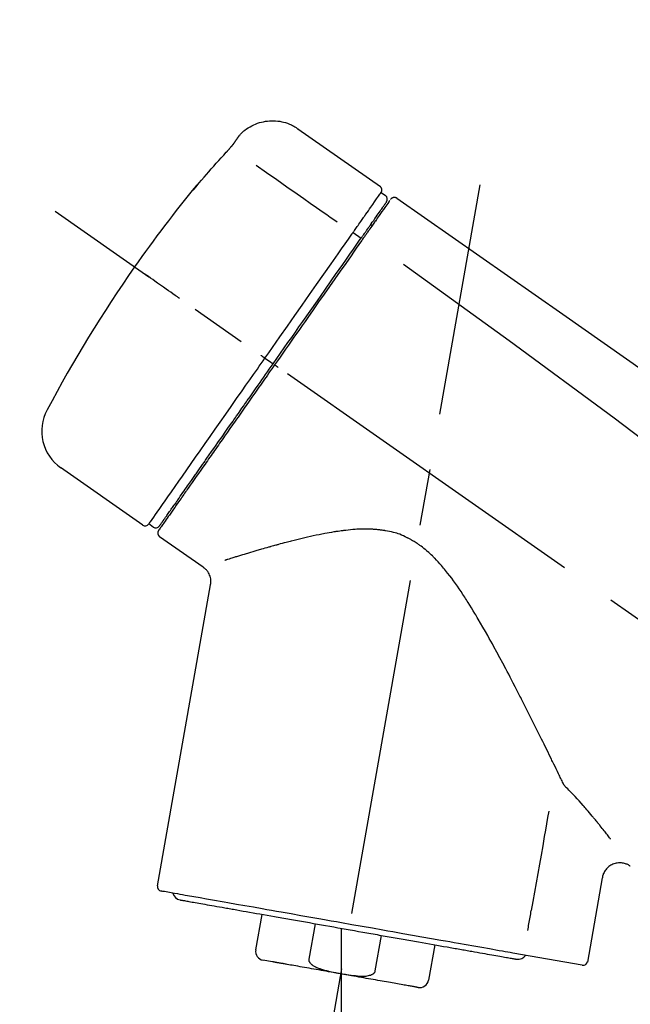
# Model space of a CAD drawing. Extents: x 28111 to 54233, y 210 to 8610.
# Drawn here: x 52408 to 52475, y 3106 to 3216 of the extents above; entities that cross this region are included whole.
import ezdxf

# ---------------------------------------------------------------- set-up
doc = ezdxf.new("R2010")
doc.units = 0
doc.header["$LTSCALE"] = 50
doc.header["$MEASUREMENT"] = 0
doc.linetypes.add('CENTER2', pattern=[1.125, 0.75, -0.125, 0.125, -0.125])
doc.layers.get('0').update_dxf_attribs({"linetype": 'CONTINUOUS'})
doc.layers.add('150-機器', color=8, linetype='CONTINUOUS')
doc.layers.add('166-寸法B', color=11, linetype='CONTINUOUS')
doc.styles.add('KH001', font='txt')
doc.dimstyles.new('KH1xx030', dxfattribs={"dimscale": 30, "dimtxt": 2, "dimasz": 0.6, "dimexe": 0.3, "dimexo": 1.2, "dimgap": 0.5, "dimtad": 3, "dimdec": 1, "dimdsep": 46, "dimlunit": 6, "dimtxsty": 'KH001', "dimblk": 'DOT', "dimcen": 1, "dimdle": 1, "dimclrd": 256, "dimclre": 256, "dimclrt": 256, "dimadec": 0, "dimazin": 0, "dimtfac": 1, "dimtdec": 1, "dimtix": 1, "dimtmove": 2, "dimatfit": 3, "dimldrblk": 'CLOSEDBLANK', "dimfxl": 1, "dimtolj": 1, "dimtzin": 0, "dimlwd": -1, "dimlwe": -1, "dimarcsym": 0})

# ---------------------------------------------------------------- blocks, each defined once
blk = doc.blocks.new('_Dot')
at = {"color": 0, "linetype": 'ByBlock', "lineweight": -2}
blk.add_line((-0.5, 0), (-1, 0), dxfattribs=at)
at = {"color": 0, "linetype": 'ByBlock', "const_width": 0.5}
blk.add_lwpolyline([(-0.25, 0, 1), (0.25, 0, 1)], format="xyb", close=True, dxfattribs=at)
blk = doc.blocks.new('*D144')
at = {"layer": '166-寸法B', "transparency": 16777216}
for p, q in [((52117.97, 2990.66), (52117.97, 3372.85)), ((52767.97, 2990.66), (52767.97, 3372.85)), ((52135.97, 3363.85), (52749.97, 3363.85))]:
    blk.add_line(p, q, dxfattribs=at)
at = {"layer": '166-寸法B', "transparency": 16777216, "xscale": 18, "yscale": 18, "zscale": 18, "rotation": 180}
blk.add_blockref('_Dot', (52117.97, 3363.85), dxfattribs=at)
at = {"layer": '166-寸法B', "transparency": 16777216, "xscale": 18, "yscale": 18, "zscale": 18}
blk.add_blockref('_Dot', (52767.97, 3363.85), dxfattribs=at)
at = {"layer": '166-寸法B', "transparency": 16777216, "insert": (52442.97, 3408.85), "char_height": 60, "attachment_point": 5, "style": 'KH001'}
blk.add_mtext('\\A1;650', dxfattribs=at)
blk = doc.blocks.new('_ClosedBlank')
at = {"color": 0, "linetype": 'ByBlock', "lineweight": -2}
for p, q in [((-1, 0.1667), (0, 0)), ((-1, 0.1667), (-1, -0.1667)), ((0, 0), (-1, -0.1667))]:
    blk.add_line(p, q, dxfattribs=at)
blk = doc.blocks.new('*D146')
at = {"layer": '166-寸法B', "transparency": 16777216}
for p, q in [((52117.97, 2990.66), (52117.97, 3237.85)), ((52764.97, 2990.66), (52764.97, 3237.85)), ((52746.97, 3228.85), (52135.97, 3228.85))]:
    blk.add_line(p, q, dxfattribs=at)
at = {"layer": '166-寸法B', "transparency": 16777216, "xscale": 18, "yscale": 18, "zscale": 18, "rotation": 180}
blk.add_blockref('_Dot', (52117.97, 3228.85), dxfattribs=at)
at = {"layer": '166-寸法B', "transparency": 16777216, "xscale": 18, "yscale": 18, "zscale": 18}
blk.add_blockref('_Dot', (52764.97, 3228.85), dxfattribs=at)
at = {"layer": '166-寸法B', "transparency": 16777216, "insert": (52441.47, 3273.85), "char_height": 60, "attachment_point": 5, "style": 'KH001'}
blk.add_mtext('\\A1;647', dxfattribs=at)

msp = doc.modelspace()

# ---------------------------------------------------------------- linework, layer by layer
at = {"layer": '150-機器', "color": 13, "linetype": 'Continuous'}
for p, q in [((52438.37, 3203.53), (52447.5, 3197.14)), ((52447.58, 3196.47), (52448.07, 3196.13)), ((52446.45, 3192.94), (52446.61, 3192.83)), ((52444.48, 3192.05), (52445.37, 3191.4)), ((52434.71, 3178.09), (52435.2, 3177.75)), ((52435.2, 3177.75), (52435.61, 3177.46)), ((52421.18, 3159.56), (52412.05, 3165.95)), ((52424.93, 3161.87), (52424.77, 3161.98)), ((52422.33, 3159.36), (52421.84, 3159.71)), ((52427.84, 3154.89), (52423.02, 3158.27)), ((52422.78, 3119.55), (52428.67, 3152.93)), ((52472.11, 3120.46), (52470.46, 3111.09)), ((52433.69, 3112.46), (52434.38, 3116.39)), ((52440.27, 3115.35), (52439.58, 3111.42)), ((52443.14, 3114.85), (52443.14, 3109.82)), ((52446.94, 3110.13), (52447.64, 3114.06)), ((52453.53, 3113.02), (52452.84, 3109.09)), ((52469.89, 3110.74), (52462.18, 3112.1)), ((52435.55, 3111.12), (52434.49, 3111.31))]:
    msp.add_line(p, q, dxfattribs=at)
at = {"layer": '150-機器', "color": 13, "linetype": 'CENTER2'}
for p, q in [((52434.55, 3061.1), (52458.58, 3197.33)), ((52698.31, 2993.51), (52411.44, 3194.38)), ((52443.14, 3109.82), (52443.14, 3049.61))]:
    msp.add_line(p, q, dxfattribs=at)
at = {"layer": '150-機器', "color": 13, "linetype": 'Continuous'}
for points in [[(52431.85, 3202.77), (52431.9, 3202.82), (52431.95, 3202.88), (52432, 3202.93), (52432.05, 3202.99), (52432.16, 3203.1), (52432.27, 3203.2), (52432.38, 3203.3), (52432.49, 3203.4), (52432.67, 3203.53), (52432.86, 3203.66), (52433.06, 3203.77), (52433.26, 3203.88), (52433.46, 3203.98), (52433.67, 3204.07), (52433.88, 3204.15), (52434.1, 3204.22), (52434.32, 3204.28), (52434.54, 3204.33), (52434.76, 3204.37), (52434.98, 3204.4), (52435.21, 3204.42), (52435.44, 3204.43), (52435.66, 3204.43), (52435.89, 3204.42), (52436.12, 3204.4), (52436.34, 3204.37), (52436.56, 3204.33), (52436.78, 3204.28), (52437, 3204.22), (52437.22, 3204.15), (52437.43, 3204.07), (52437.64, 3203.98), (52437.77, 3203.91), (52437.9, 3203.84), (52438.03, 3203.76), (52438.16, 3203.68), (52438.22, 3203.64), (52438.28, 3203.59), (52438.35, 3203.55), (52438.41, 3203.5)], [(52431.28, 3201.94), (52431.28, 3201.95), (52431.29, 3201.95), (52431.29, 3201.96), (52431.29, 3201.96), (52431.3, 3201.97), (52431.31, 3201.98), (52431.31, 3201.99), (52431.32, 3202), (52431.33, 3202.02), (52431.34, 3202.03), (52431.35, 3202.05), (52431.36, 3202.06), (52431.38, 3202.08), (52431.39, 3202.1), (52431.41, 3202.12), (52431.42, 3202.14), (52431.44, 3202.17), (52431.46, 3202.2), (52431.47, 3202.22), (52431.49, 3202.25), (52431.51, 3202.27), (52431.53, 3202.3), (52431.55, 3202.33), (52431.57, 3202.36), (52431.59, 3202.38), (52431.6, 3202.4), (52431.62, 3202.43), (52431.63, 3202.45), (52431.65, 3202.47), (52431.66, 3202.49), (52431.67, 3202.5), (52431.68, 3202.52), (52431.69, 3202.54), (52431.7, 3202.55), (52431.71, 3202.56), (52431.72, 3202.58), (52431.73, 3202.59), (52431.74, 3202.6), (52431.75, 3202.62), (52431.76, 3202.63), (52431.77, 3202.64), (52431.77, 3202.65), (52431.78, 3202.66), (52431.79, 3202.67), (52431.8, 3202.68), (52431.8, 3202.69), (52431.81, 3202.7), (52431.82, 3202.71), (52431.82, 3202.72), (52431.82, 3202.72), (52431.83, 3202.72), (52431.83, 3202.73), (52431.83, 3202.73), (52431.83, 3202.73), (52431.84, 3202.74), (52431.84, 3202.74)], [(52431.84, 3202.74), (52431.84, 3202.74), (52431.84, 3202.74), (52431.84, 3202.74), (52431.84, 3202.74), (52431.84, 3202.75), (52431.84, 3202.75), (52431.85, 3202.75), (52431.85, 3202.75), (52431.85, 3202.76), (52431.85, 3202.76), (52431.85, 3202.76), (52431.86, 3202.77), (52431.86, 3202.77), (52431.86, 3202.77), (52431.86, 3202.77), (52431.86, 3202.78), (52431.86, 3202.78), (52431.87, 3202.78), (52431.87, 3202.78), (52431.87, 3202.78), (52431.87, 3202.79), (52431.87, 3202.79), (52431.87, 3202.79), (52431.87, 3202.79), (52431.87, 3202.79), (52431.88, 3202.79), (52431.88, 3202.79), (52431.88, 3202.8), (52431.88, 3202.8), (52431.88, 3202.8), (52431.88, 3202.8), (52431.88, 3202.8)], [(52430.42, 3200.93), (52430.42, 3200.93), (52430.43, 3200.94), (52430.43, 3200.95), (52430.44, 3200.95), (52430.45, 3200.96), (52430.46, 3200.97), (52430.47, 3200.99), (52430.48, 3201), (52430.5, 3201.02), (52430.51, 3201.03), (52430.53, 3201.05), (52430.54, 3201.07), (52430.56, 3201.09), (52430.58, 3201.11), (52430.6, 3201.13), (52430.61, 3201.15), (52430.63, 3201.17), (52430.66, 3201.2), (52430.68, 3201.22), (52430.7, 3201.25), (52430.73, 3201.28), (52430.76, 3201.31), (52430.79, 3201.35), (52430.82, 3201.38), (52430.85, 3201.42), (52430.88, 3201.45), (52430.91, 3201.49), (52430.94, 3201.53), (52430.97, 3201.56), (52431, 3201.6), (52431.03, 3201.63), (52431.06, 3201.66), (52431.08, 3201.69), (52431.1, 3201.71), (52431.12, 3201.74), (52431.14, 3201.76), (52431.15, 3201.78), (52431.17, 3201.8), (52431.18, 3201.81), (52431.19, 3201.83), (52431.2, 3201.84), (52431.21, 3201.85), (52431.22, 3201.87), (52431.23, 3201.88), (52431.24, 3201.89), (52431.24, 3201.9), (52431.25, 3201.91), (52431.26, 3201.91), (52431.26, 3201.92), (52431.27, 3201.92), (52431.27, 3201.93), (52431.27, 3201.93), (52431.28, 3201.94), (52431.28, 3201.94), (52431.28, 3201.94), (52431.28, 3201.94)], [(52427.16, 3197.21), (52427.43, 3197.53), (52427.69, 3197.84), (52427.96, 3198.16), (52428.22, 3198.47), (52428.49, 3198.78), (52428.76, 3199.09), (52429.03, 3199.4), (52429.31, 3199.71), (52429.58, 3200.02), (52429.86, 3200.32), (52430.14, 3200.62), (52430.42, 3200.93)], [(52433.74, 3199.49), (52434.87, 3198.69), (52436.01, 3197.9), (52437.14, 3197.1), (52438.28, 3196.31), (52439, 3195.81), (52439.72, 3195.3), (52440.44, 3194.8), (52441.16, 3194.29), (52441.55, 3194.02), (52441.94, 3193.75), (52442.33, 3193.47), (52442.72, 3193.2)], [(52426.77, 3196.79), (52426.77, 3196.79), (52426.77, 3196.78), (52426.77, 3196.78), (52426.77, 3196.78), (52426.77, 3196.78), (52426.76, 3196.77), (52426.76, 3196.77), (52426.76, 3196.77), (52426.76, 3196.76), (52426.75, 3196.76), (52426.75, 3196.75), (52426.75, 3196.75), (52426.75, 3196.75), (52426.75, 3196.75), (52426.75, 3196.74), (52426.75, 3196.74), (52426.75, 3196.74), (52426.76, 3196.75), (52426.76, 3196.75), (52426.77, 3196.76), (52426.78, 3196.78), (52426.79, 3196.79), (52426.8, 3196.8), (52426.81, 3196.81), (52426.83, 3196.83), (52426.85, 3196.84), (52426.86, 3196.86), (52426.88, 3196.88), (52426.9, 3196.9), (52426.92, 3196.93), (52426.94, 3196.95), (52426.96, 3196.97), (52426.98, 3197), (52427, 3197.02), (52427.02, 3197.04), (52427.04, 3197.07), (52427.06, 3197.09), (52427.07, 3197.11), (52427.09, 3197.13), (52427.11, 3197.15), (52427.12, 3197.16), (52427.13, 3197.17), (52427.14, 3197.18), (52427.14, 3197.19), (52427.15, 3197.2), (52427.15, 3197.2), (52427.16, 3197.21), (52427.16, 3197.21)], [(52427.09, 3197.24), (52427.09, 3197.23), (52427.09, 3197.23), (52427.08, 3197.23), (52427.08, 3197.23), (52427.08, 3197.23), (52427.08, 3197.22), (52427.08, 3197.22), (52427.07, 3197.21), (52427.06, 3197.2), (52427.05, 3197.18), (52427.04, 3197.17), (52427.03, 3197.15), (52427.01, 3197.13), (52427, 3197.11), (52426.98, 3197.09), (52426.97, 3197.07), (52426.96, 3197.05), (52426.94, 3197.03), (52426.93, 3197.01), (52426.92, 3197), (52426.9, 3196.97), (52426.89, 3196.95), (52426.87, 3196.93), (52426.86, 3196.91), (52426.85, 3196.89), (52426.83, 3196.88), (52426.82, 3196.86), (52426.81, 3196.84), (52426.8, 3196.83), (52426.8, 3196.82), (52426.79, 3196.81), (52426.78, 3196.8), (52426.78, 3196.8), (52426.78, 3196.8), (52426.78, 3196.79), (52426.77, 3196.79)], [(52426.85, 3196.86), (52426.85, 3196.86), (52426.84, 3196.85), (52426.83, 3196.85), (52426.82, 3196.84), (52426.82, 3196.84), (52426.81, 3196.83), (52426.8, 3196.82), (52426.8, 3196.82), (52426.79, 3196.81), (52426.78, 3196.8), (52426.78, 3196.8), (52426.77, 3196.79)], [(52426.85, 3196.85), (52426.86, 3196.85), (52426.86, 3196.86), (52426.86, 3196.86), (52426.86, 3196.86), (52426.86, 3196.87), (52426.87, 3196.88), (52426.88, 3196.88), (52426.89, 3196.89), (52426.9, 3196.91), (52426.91, 3196.92), (52426.92, 3196.93), (52426.94, 3196.95), (52426.95, 3196.96), (52426.96, 3196.97), (52426.97, 3196.98), (52426.98, 3196.99), (52426.98, 3197), (52426.99, 3197.01), (52426.99, 3197.01), (52427, 3197.02)], [(52445.89, 3194.06), (52446.03, 3194.26), (52446.17, 3194.45), (52446.3, 3194.65), (52446.44, 3194.84), (52446.65, 3195.15), (52446.87, 3195.45), (52447.08, 3195.76), (52447.29, 3196.06), (52447.36, 3196.16), (52447.44, 3196.27), (52447.51, 3196.37), (52447.58, 3196.47), (52447.58, 3196.47), (52447.58, 3196.47), (52447.58, 3196.47), (52447.58, 3196.47)], [(52446.47, 3192.98), (52446.61, 3193.18), (52446.76, 3193.38), (52446.9, 3193.59), (52447.04, 3193.79), (52447.15, 3193.95), (52447.26, 3194.1), (52447.37, 3194.25), (52447.47, 3194.41), (52447.56, 3194.54), (52447.65, 3194.66), (52447.74, 3194.79), (52447.83, 3194.92), (52447.85, 3194.94), (52447.87, 3194.97), (52447.88, 3194.99), (52447.9, 3195.01), (52447.92, 3195.05), (52447.95, 3195.09), (52447.98, 3195.13), (52448.01, 3195.17), (52448.02, 3195.18), (52448.03, 3195.2), (52448.04, 3195.21), (52448.05, 3195.23), (52448.08, 3195.27), (52448.1, 3195.31), (52448.13, 3195.35), (52448.16, 3195.38), (52448.17, 3195.4), (52448.17, 3195.41), (52448.18, 3195.42), (52448.19, 3195.43), (52448.19, 3195.43), (52448.19, 3195.44), (52448.19, 3195.44), (52448.19, 3195.44)], [(52448.55, 3195.59), (52448.55, 3195.59), (52448.54, 3195.59), (52448.54, 3195.59), (52448.54, 3195.58), (52448.51, 3195.54), (52448.48, 3195.5), (52448.46, 3195.46), (52448.43, 3195.42), (52448.32, 3195.27), (52448.21, 3195.12), (52448.11, 3194.96), (52448, 3194.81), (52447.84, 3194.59), (52447.68, 3194.36), (52447.53, 3194.13), (52447.37, 3193.91), (52447.26, 3193.76), (52447.16, 3193.61), (52447.06, 3193.46), (52446.95, 3193.31)], [(52448.64, 3195.69), (52448.66, 3195.74), (52448.69, 3195.79), (52448.72, 3195.83), (52448.77, 3195.86), (52448.77, 3195.86), (52448.77, 3195.86), (52448.78, 3195.86), (52448.78, 3195.86)], [(52448.78, 3195.86), (52448.79, 3195.87), (52448.8, 3195.88), (52448.81, 3195.88), (52448.83, 3195.89), (52448.85, 3195.9), (52448.87, 3195.91), (52448.89, 3195.92), (52448.91, 3195.93), (52448.95, 3195.94), (52448.99, 3195.95), (52449.02, 3195.95), (52449.06, 3195.95), (52449.1, 3195.95), (52449.14, 3195.94), (52449.17, 3195.93), (52449.21, 3195.92), (52449.23, 3195.91), (52449.25, 3195.9), (52449.28, 3195.89), (52449.3, 3195.88), (52449.31, 3195.87), (52449.32, 3195.87), (52449.33, 3195.86), (52449.34, 3195.85)], [(52449.34, 3195.85), (52458.53, 3189.42), (52467.72, 3182.98), (52476.91, 3176.54), (52486.1, 3170.11), (52495.29, 3163.67), (52504.48, 3157.24), (52513.67, 3150.8), (52522.87, 3144.37)], [(52444.48, 3192.05), (52444.52, 3192.1), (52444.56, 3192.16), (52444.6, 3192.21), (52444.64, 3192.27), (52444.71, 3192.38), (52444.79, 3192.48), (52444.86, 3192.59), (52444.93, 3192.69), (52445.03, 3192.83), (52445.13, 3192.97), (52445.23, 3193.11), (52445.32, 3193.25), (52445.4, 3193.36), (52445.48, 3193.47), (52445.56, 3193.58), (52445.64, 3193.69), (52445.67, 3193.75), (52445.71, 3193.8), (52445.75, 3193.85), (52445.78, 3193.91), (52445.8, 3193.93), (52445.81, 3193.95), (52445.83, 3193.97), (52445.84, 3193.99)], [(52445.84, 3193.99), (52445.84, 3193.99), (52445.85, 3194), (52445.85, 3194.01), (52445.86, 3194.01), (52445.86, 3194.02), (52445.87, 3194.02), (52445.87, 3194.03), (52445.87, 3194.04), (52445.88, 3194.04), (52445.88, 3194.05), (52445.89, 3194.05), (52445.89, 3194.06)], [(52445.28, 3191.28), (52445.32, 3191.33), (52445.35, 3191.38), (52445.39, 3191.42), (52445.42, 3191.47), (52445.45, 3191.52), (52445.48, 3191.57), (52445.52, 3191.61), (52445.55, 3191.66), (52445.61, 3191.74), (52445.67, 3191.83), (52445.73, 3191.92), (52445.79, 3192.01), (52445.82, 3192.05), (52445.85, 3192.09), (52445.88, 3192.13), (52445.91, 3192.17), (52445.96, 3192.24), (52446.01, 3192.31), (52446.06, 3192.39), (52446.11, 3192.46), (52446.13, 3192.49), (52446.15, 3192.52), (52446.18, 3192.56), (52446.2, 3192.59), (52446.24, 3192.64), (52446.28, 3192.7), (52446.32, 3192.76), (52446.36, 3192.81), (52446.37, 3192.83), (52446.39, 3192.86), (52446.4, 3192.88), (52446.42, 3192.9), (52446.43, 3192.92), (52446.45, 3192.94), (52446.46, 3192.96), (52446.47, 3192.98)], [(52446.95, 3193.31), (52446.93, 3193.28), (52446.9, 3193.25), (52446.88, 3193.21), (52446.86, 3193.18), (52446.78, 3193.07), (52446.7, 3192.96), (52446.63, 3192.85), (52446.55, 3192.74), (52446.45, 3192.6), (52446.35, 3192.46), (52446.25, 3192.31), (52446.15, 3192.17), (52446.09, 3192.09), (52446.03, 3192), (52445.97, 3191.91), (52445.91, 3191.83), (52445.85, 3191.74), (52445.79, 3191.66), (52445.73, 3191.57), (52445.67, 3191.49), (52445.61, 3191.39), (52445.54, 3191.3), (52445.47, 3191.2), (52445.41, 3191.11)], [(52434.71, 3178.09), (52435.13, 3178.68), (52435.54, 3179.28), (52435.96, 3179.87), (52436.37, 3180.47), (52437.19, 3181.64), (52438.01, 3182.81), (52438.83, 3183.98), (52439.65, 3185.15), (52440.44, 3186.28), (52441.24, 3187.42), (52442.03, 3188.55), (52442.83, 3189.68), (52443.21, 3190.23), (52443.59, 3190.77), (52443.97, 3191.31), (52444.35, 3191.85)], [(52444.35, 3191.85), (52444.36, 3191.87), (52444.37, 3191.89), (52444.38, 3191.9), (52444.39, 3191.92), (52444.4, 3191.93), (52444.41, 3191.95), (52444.43, 3191.97), (52444.44, 3191.98), (52444.45, 3192), (52444.46, 3192.02), (52444.47, 3192.03), (52444.48, 3192.05)], [(52435.61, 3177.46), (52436.02, 3178.05), (52436.43, 3178.64), (52436.84, 3179.23), (52437.26, 3179.82), (52437.67, 3180.4), (52438.08, 3180.99), (52438.48, 3181.57), (52438.89, 3182.15), (52439.71, 3183.31), (52440.52, 3184.47), (52441.33, 3185.63), (52442.14, 3186.79), (52442.54, 3187.36), (52442.94, 3187.93), (52443.34, 3188.5), (52443.74, 3189.07), (52444.12, 3189.62), (52444.51, 3190.17), (52444.9, 3190.73), (52445.28, 3191.28)], [(52445.41, 3191.11), (52445.12, 3190.7), (52444.83, 3190.28), (52444.54, 3189.87), (52444.25, 3189.46), (52443.66, 3188.61), (52443.06, 3187.76), (52442.47, 3186.91), (52441.87, 3186.06), (52441.27, 3185.2), (52440.66, 3184.33), (52440.06, 3183.47), (52439.45, 3182.6), (52439.15, 3182.17), (52438.84, 3181.73), (52438.53, 3181.29), (52438.23, 3180.85), (52437.92, 3180.41), (52437.61, 3179.98), (52437.31, 3179.54), (52437, 3179.1), (52436.69, 3178.66), (52436.39, 3178.22), (52436.08, 3177.79), (52435.77, 3177.35)], [(52450.05, 3188.51), (52461.79, 3180.05), (52473.43, 3171.49), (52484.91, 3162.73), (52496.14, 3153.64), (52499.64, 3150.68), (52503.11, 3147.69), (52506.56, 3144.68), (52510.01, 3141.65)], [(52425.25, 3184.71), (52425.13, 3184.8), (52425.01, 3184.89), (52424.88, 3184.97), (52424.76, 3185.06), (52424.51, 3185.23), (52424.27, 3185.4), (52424.02, 3185.58), (52423.77, 3185.75), (52423.45, 3185.97), (52423.13, 3186.2), (52422.81, 3186.42), (52422.49, 3186.65), (52422.26, 3186.81), (52422.02, 3186.97), (52421.79, 3187.14), (52421.56, 3187.3), (52421.48, 3187.35), (52421.41, 3187.4), (52421.33, 3187.46), (52421.26, 3187.51), (52421.24, 3187.52), (52421.23, 3187.53), (52421.21, 3187.54), (52421.2, 3187.55)], [(52421.84, 3159.71), (52421.84, 3159.71), (52421.84, 3159.71), (52421.84, 3159.71), (52421.84, 3159.71), (52421.88, 3159.77), (52421.92, 3159.83), (52421.96, 3159.89), (52422, 3159.95), (52422.19, 3160.21), (52422.37, 3160.47), (52422.56, 3160.74), (52422.74, 3161), (52423.04, 3161.43), (52423.34, 3161.85), (52423.64, 3162.28), (52423.94, 3162.71), (52424.34, 3163.28), (52424.74, 3163.86), (52425.15, 3164.43), (52425.55, 3165.01), (52426.04, 3165.71), (52426.53, 3166.41), (52427.02, 3167.11), (52427.51, 3167.81), (52428.07, 3168.61), (52428.63, 3169.41), (52429.19, 3170.21), (52429.75, 3171.01), (52430.36, 3171.88), (52430.97, 3172.75), (52431.57, 3173.61), (52432.18, 3174.48), (52432.6, 3175.08), (52433.02, 3175.68), (52433.45, 3176.29), (52433.87, 3176.89), (52434.08, 3177.19), (52434.29, 3177.49), (52434.5, 3177.79), (52434.71, 3178.09)], [(52434.71, 3178.09), (52434.71, 3178.09), (52434.7, 3178.1), (52434.7, 3178.1), (52434.69, 3178.1), (52434.69, 3178.11), (52434.68, 3178.11), (52434.68, 3178.11), (52434.67, 3178.12), (52434.66, 3178.12), (52434.66, 3178.13), (52434.65, 3178.13), (52434.64, 3178.14), (52434.62, 3178.15), (52434.61, 3178.16), (52434.59, 3178.17), (52434.57, 3178.18), (52434.55, 3178.2), (52434.52, 3178.22), (52434.49, 3178.24), (52434.46, 3178.26), (52434.44, 3178.28), (52434.41, 3178.3), (52434.38, 3178.32), (52434.36, 3178.34), (52434.34, 3178.35), (52434.33, 3178.36), (52434.32, 3178.37), (52434.3, 3178.37), (52434.3, 3178.38), (52434.3, 3178.38), (52434.3, 3178.38), (52434.3, 3178.38)], [(52435.77, 3177.35), (52435.61, 3177.12), (52435.46, 3176.9), (52435.3, 3176.67), (52435.14, 3176.45), (52434.98, 3176.22), (52434.83, 3176), (52434.67, 3175.77), (52434.51, 3175.55), (52434.35, 3175.32), (52434.2, 3175.1), (52434.04, 3174.87), (52433.88, 3174.65), (52433.57, 3174.2), (52433.26, 3173.76), (52432.94, 3173.31), (52432.63, 3172.86), (52432.48, 3172.65), (52432.33, 3172.43), (52432.18, 3172.21), (52432.02, 3172), (52431.87, 3171.78), (52431.72, 3171.56), (52431.57, 3171.34), (52431.41, 3171.12), (52431.12, 3170.71), (52430.83, 3170.29), (52430.54, 3169.87), (52430.24, 3169.45), (52430.1, 3169.25), (52429.96, 3169.05), (52429.82, 3168.85), (52429.68, 3168.65), (52429.54, 3168.45), (52429.4, 3168.25), (52429.26, 3168.05), (52429.12, 3167.85), (52428.99, 3167.66), (52428.86, 3167.48), (52428.73, 3167.29), (52428.6, 3167.1), (52428.46, 3166.91), (52428.33, 3166.72), (52428.2, 3166.53), (52428.07, 3166.35), (52427.82, 3166), (52427.58, 3165.65), (52427.33, 3165.3), (52427.09, 3164.95), (52426.87, 3164.63), (52426.64, 3164.31), (52426.42, 3163.99), (52426.2, 3163.68), (52426.1, 3163.53), (52426, 3163.39), (52425.9, 3163.25), (52425.8, 3163.1), (52425.7, 3162.96), (52425.6, 3162.82), (52425.5, 3162.68), (52425.4, 3162.54), (52425.23, 3162.29), (52425.05, 3162.04), (52424.88, 3161.79), (52424.7, 3161.54), (52424.55, 3161.33), (52424.41, 3161.11), (52424.26, 3160.9), (52424.11, 3160.69), (52423.99, 3160.52), (52423.87, 3160.35), (52423.75, 3160.18), (52423.63, 3160), (52423.54, 3159.87), (52423.45, 3159.74), (52423.35, 3159.61), (52423.26, 3159.48), (52423.2, 3159.4), (52423.14, 3159.31), (52423.08, 3159.22), (52423.02, 3159.14), (52423.01, 3159.12), (52422.99, 3159.1), (52422.98, 3159.08), (52422.96, 3159.05), (52422.93, 3159.01), (52422.91, 3158.98), (52422.9, 3158.96), (52422.9, 3158.96), (52422.9, 3158.96), (52422.9, 3158.96), (52422.9, 3158.97), (52422.9, 3158.97)], [(52423.03, 3159.49), (52423.02, 3159.49), (52423.02, 3159.49), (52423.02, 3159.48), (52423.02, 3159.48), (52423.02, 3159.48), (52423.02, 3159.49), (52423.02, 3159.49), (52423.02, 3159.49), (52423.02, 3159.49), (52423.03, 3159.49), (52423.03, 3159.49), (52423.03, 3159.49), (52423.05, 3159.52), (52423.06, 3159.55), (52423.08, 3159.58), (52423.1, 3159.6), (52423.15, 3159.67), (52423.2, 3159.75), (52423.25, 3159.82), (52423.31, 3159.89), (52423.32, 3159.91), (52423.33, 3159.92), (52423.34, 3159.94), (52423.35, 3159.96), (52423.38, 3159.99), (52423.4, 3160.03), (52423.43, 3160.06), (52423.45, 3160.1), (52423.47, 3160.12), (52423.48, 3160.14), (52423.49, 3160.16), (52423.51, 3160.18), (52423.55, 3160.24), (52423.6, 3160.31), (52423.64, 3160.37), (52423.69, 3160.44), (52423.72, 3160.49), (52423.76, 3160.54), (52423.79, 3160.58), (52423.83, 3160.63), (52423.9, 3160.75), (52423.98, 3160.86), (52424.06, 3160.97), (52424.14, 3161.08), (52424.18, 3161.14), (52424.23, 3161.21), (52424.27, 3161.27), (52424.31, 3161.33), (52424.39, 3161.44), (52424.46, 3161.54), (52424.53, 3161.64), (52424.61, 3161.75), (52424.63, 3161.79), (52424.66, 3161.82), (52424.68, 3161.86), (52424.71, 3161.89), (52424.76, 3161.97), (52424.81, 3162.05), (52424.87, 3162.12), (52424.92, 3162.2), (52424.95, 3162.24), (52424.98, 3162.28), (52425, 3162.32), (52425.03, 3162.36), (52425.18, 3162.56), (52425.32, 3162.77), (52425.46, 3162.97), (52425.61, 3163.18), (52425.74, 3163.36), (52425.87, 3163.55), (52426, 3163.74), (52426.13, 3163.92), (52426.35, 3164.23), (52426.56, 3164.54), (52426.78, 3164.86), (52427, 3165.17), (52427.08, 3165.28), (52427.15, 3165.38), (52427.23, 3165.49), (52427.3, 3165.6), (52427.46, 3165.83), (52427.62, 3166.06), (52427.79, 3166.29), (52427.95, 3166.52), (52428.03, 3166.64), (52428.11, 3166.76), (52428.2, 3166.88), (52428.28, 3166.99), (52428.54, 3167.36), (52428.79, 3167.73), (52429.05, 3168.09), (52429.3, 3168.46), (52429.49, 3168.72), (52429.67, 3168.98), (52429.85, 3169.23), (52430.03, 3169.49), (52430.31, 3169.9), (52430.6, 3170.31), (52430.88, 3170.72), (52431.17, 3171.12), (52431.27, 3171.26), (52431.37, 3171.4), (52431.47, 3171.55), (52431.56, 3171.69), (52431.76, 3171.97), (52431.96, 3172.25), (52432.16, 3172.53), (52432.35, 3172.81), (52432.45, 3172.96), (52432.55, 3173.1), (52432.65, 3173.24), (52432.75, 3173.38), (52433.05, 3173.81), (52433.36, 3174.25), (52433.66, 3174.68), (52433.96, 3175.11), (52434.16, 3175.4), (52434.37, 3175.69), (52434.57, 3175.98), (52434.78, 3176.27), (52434.98, 3176.57), (52435.19, 3176.87), (52435.4, 3177.16), (52435.61, 3177.46)], [(52436.18, 3177.06), (52436.17, 3177.07), (52436.15, 3177.08), (52436.14, 3177.09), (52436.13, 3177.1), (52436.11, 3177.11), (52436.1, 3177.12), (52436.09, 3177.13), (52436.07, 3177.14), (52436.05, 3177.15), (52436.02, 3177.17), (52436, 3177.19), (52435.97, 3177.21), (52435.96, 3177.21), (52435.95, 3177.22), (52435.94, 3177.23), (52435.93, 3177.24), (52435.91, 3177.25), (52435.89, 3177.26), (52435.87, 3177.28), (52435.85, 3177.29), (52435.85, 3177.3), (52435.84, 3177.3), (52435.83, 3177.31), (52435.82, 3177.31), (52435.81, 3177.32), (52435.8, 3177.33), (52435.79, 3177.33), (52435.78, 3177.34), (52435.78, 3177.34), (52435.78, 3177.34), (52435.77, 3177.35), (52435.77, 3177.35)], [(52467.76, 3130.94), (52467.7, 3131.07), (52467.64, 3131.2), (52467.58, 3131.33), (52467.51, 3131.46), (52467.45, 3131.59), (52467.39, 3131.72), (52467.32, 3131.85), (52467.26, 3131.98), (52467.13, 3132.25), (52467, 3132.52), (52466.87, 3132.79), (52466.74, 3133.05), (52466.67, 3133.19), (52466.6, 3133.33), (52466.53, 3133.46), (52466.47, 3133.6), (52466.26, 3134.02), (52466.06, 3134.44), (52465.85, 3134.85), (52465.65, 3135.27), (52465.51, 3135.56), (52465.37, 3135.84), (52465.22, 3136.13), (52465.08, 3136.42), (52464.86, 3136.86), (52464.64, 3137.3), (52464.42, 3137.74), (52464.2, 3138.18), (52464.12, 3138.33), (52464.05, 3138.48), (52463.98, 3138.63), (52463.9, 3138.78), (52463.79, 3139), (52463.67, 3139.23), (52463.56, 3139.45), (52463.44, 3139.68), (52463.41, 3139.75), (52463.37, 3139.83), (52463.33, 3139.9), (52463.29, 3139.98), (52463.21, 3140.13), (52463.14, 3140.28), (52463.06, 3140.43), (52462.98, 3140.59), (52462.94, 3140.66), (52462.9, 3140.74), (52462.87, 3140.81), (52462.83, 3140.89), (52462.63, 3141.27), (52462.44, 3141.65), (52462.24, 3142.03), (52462.05, 3142.41), (52461.89, 3142.71), (52461.73, 3143.02), (52461.57, 3143.32), (52461.41, 3143.63), (52461.08, 3144.25), (52460.75, 3144.86), (52460.42, 3145.47), (52460.09, 3146.08), (52459.92, 3146.39), (52459.75, 3146.7), (52459.58, 3147.01), (52459.41, 3147.31), (52459.15, 3147.78), (52458.88, 3148.24), (52458.62, 3148.7), (52458.35, 3149.15), (52458.25, 3149.31), (52458.16, 3149.46), (52458.07, 3149.61), (52457.98, 3149.77), (52457.8, 3150.07), (52457.61, 3150.38), (52457.42, 3150.68), (52457.23, 3150.98), (52457.14, 3151.14), (52457.04, 3151.29), (52456.94, 3151.44), (52456.85, 3151.59), (52456.65, 3151.89), (52456.45, 3152.19), (52456.24, 3152.49), (52456.04, 3152.79), (52455.93, 3152.94), (52455.83, 3153.09), (52455.73, 3153.23), (52455.62, 3153.38), (52455.41, 3153.67), (52455.19, 3153.96), (52454.96, 3154.25), (52454.74, 3154.53), (52454.63, 3154.67), (52454.51, 3154.81), (52454.4, 3154.95), (52454.28, 3155.09), (52454.1, 3155.29), (52453.91, 3155.49), (52453.72, 3155.69), (52453.53, 3155.89), (52453.47, 3155.95), (52453.4, 3156.02), (52453.34, 3156.08), (52453.27, 3156.15), (52453.14, 3156.27), (52453.01, 3156.4), (52452.87, 3156.52), (52452.74, 3156.64), (52452.67, 3156.7), (52452.6, 3156.76), (52452.53, 3156.82), (52452.46, 3156.88), (52452.32, 3156.99), (52452.18, 3157.11), (52452.03, 3157.22), (52451.89, 3157.32), (52451.81, 3157.38), (52451.74, 3157.43), (52451.66, 3157.48), (52451.59, 3157.53), (52451.47, 3157.61), (52451.36, 3157.68), (52451.24, 3157.75), (52451.12, 3157.82), (52451.08, 3157.84), (52451.04, 3157.87), (52451, 3157.89), (52450.96, 3157.91), (52450.88, 3157.96), (52450.8, 3158), (52450.72, 3158.05), (52450.64, 3158.09), (52450.6, 3158.11), (52450.56, 3158.13), (52450.52, 3158.15), (52450.48, 3158.17), (52450.27, 3158.27), (52450.07, 3158.37), (52449.86, 3158.46), (52449.65, 3158.55), (52449.48, 3158.61), (52449.31, 3158.67), (52449.14, 3158.72), (52448.96, 3158.77), (52448.74, 3158.82), (52448.52, 3158.86), (52448.3, 3158.9), (52448.08, 3158.94), (52448.04, 3158.95), (52447.99, 3158.96), (52447.95, 3158.97), (52447.9, 3158.97), (52447.81, 3158.99), (52447.72, 3159), (52447.64, 3159.01), (52447.55, 3159.03), (52447.5, 3159.03), (52447.46, 3159.04), (52447.41, 3159.04), (52447.37, 3159.05), (52447.23, 3159.06), (52447.1, 3159.08), (52446.96, 3159.09), (52446.83, 3159.1), (52446.74, 3159.1), (52446.65, 3159.11), (52446.56, 3159.11), (52446.48, 3159.12), (52446.21, 3159.13), (52445.95, 3159.13), (52445.68, 3159.14), (52445.42, 3159.13), (52445.24, 3159.13), (52445.07, 3159.12), (52444.89, 3159.11), (52444.72, 3159.09), (52444.46, 3159.07), (52444.2, 3159.05), (52443.95, 3159.02), (52443.69, 3158.99), (52443.6, 3158.98), (52443.52, 3158.97), (52443.43, 3158.96), (52443.34, 3158.95), (52443.17, 3158.93), (52443, 3158.91), (52442.84, 3158.88), (52442.67, 3158.86), (52442.58, 3158.85), (52442.5, 3158.83), (52442.42, 3158.82), (52442.33, 3158.81), (52442.08, 3158.77), (52441.84, 3158.73), (52441.59, 3158.68), (52441.34, 3158.64), (52441.18, 3158.61), (52441.02, 3158.58), (52440.86, 3158.54), (52440.7, 3158.51), (52440.38, 3158.45), (52440.07, 3158.38), (52439.76, 3158.31), (52439.44, 3158.24), (52439.29, 3158.2), (52439.14, 3158.17), (52438.98, 3158.13), (52438.83, 3158.1), (52438.53, 3158.02), (52438.23, 3157.95), (52437.93, 3157.88), (52437.63, 3157.8), (52437.49, 3157.76), (52437.34, 3157.73), (52437.2, 3157.69), (52437.05, 3157.65), (52436.84, 3157.59), (52436.62, 3157.54), (52436.41, 3157.48), (52436.2, 3157.42), (52436.13, 3157.4), (52436.06, 3157.38), (52435.99, 3157.36), (52435.92, 3157.34), (52435.78, 3157.31), (52435.65, 3157.27), (52435.51, 3157.23), (52435.37, 3157.19), (52435.31, 3157.17), (52435.24, 3157.15), (52435.17, 3157.14), (52435.11, 3157.12), (52434.91, 3157.06), (52434.71, 3157.01), (52434.52, 3156.95), (52434.32, 3156.89), (52434.2, 3156.86), (52434.07, 3156.82), (52433.95, 3156.78), (52433.82, 3156.75), (52433.58, 3156.68), (52433.35, 3156.61), (52433.11, 3156.54), (52432.87, 3156.47), (52432.76, 3156.43), (52432.64, 3156.4), (52432.53, 3156.36), (52432.42, 3156.33), (52432.2, 3156.27), (52431.99, 3156.2), (52431.78, 3156.14), (52431.56, 3156.07), (52431.46, 3156.04), (52431.36, 3156.01), (52431.26, 3155.98), (52431.16, 3155.95), (52431.02, 3155.9), (52430.88, 3155.86), (52430.74, 3155.81), (52430.6, 3155.77), (52430.55, 3155.76), (52430.51, 3155.74), (52430.46, 3155.73), (52430.42, 3155.71), (52430.38, 3155.7), (52430.33, 3155.69), (52430.29, 3155.67), (52430.25, 3155.66)], [(52428.66, 3152.91), (52428.67, 3152.96), (52428.68, 3153.01), (52428.69, 3153.06), (52428.7, 3153.1), (52428.71, 3153.2), (52428.71, 3153.29), (52428.71, 3153.38), (52428.71, 3153.48), (52428.69, 3153.62), (52428.66, 3153.76), (52428.62, 3153.9), (52428.57, 3154.03), (52428.51, 3154.17), (52428.44, 3154.29), (52428.36, 3154.41), (52428.28, 3154.53), (52428.21, 3154.6), (52428.15, 3154.66), (52428.08, 3154.72), (52428, 3154.78), (52427.96, 3154.81), (52427.92, 3154.84), (52427.88, 3154.87), (52427.84, 3154.89)], [(52468.15, 3130.42), (52468.12, 3130.44), (52468.1, 3130.46), (52468.08, 3130.48), (52468.06, 3130.51), (52468.04, 3130.53), (52468.02, 3130.55), (52468.01, 3130.57), (52467.99, 3130.59), (52467.95, 3130.63), (52467.92, 3130.68), (52467.89, 3130.72), (52467.86, 3130.77), (52467.85, 3130.79), (52467.83, 3130.81), (52467.82, 3130.83), (52467.81, 3130.86), (52467.79, 3130.88), (52467.78, 3130.9), (52467.77, 3130.92), (52467.76, 3130.94)], [(52473.03, 3124.73), (52473.03, 3124.74), (52473.03, 3124.74), (52473.02, 3124.74), (52473.02, 3124.75), (52473.02, 3124.75), (52473.01, 3124.76), (52473.01, 3124.76), (52473.01, 3124.76), (52472.92, 3124.87), (52472.84, 3124.98), (52472.76, 3125.09), (52472.67, 3125.2), (52472.59, 3125.31), (52472.5, 3125.42), (52472.42, 3125.53), (52472.33, 3125.65), (52472.21, 3125.79), (52472.1, 3125.93), (52471.98, 3126.08), (52471.87, 3126.22), (52471.85, 3126.25), (52471.82, 3126.28), (52471.8, 3126.31), (52471.78, 3126.34), (52471.73, 3126.4), (52471.68, 3126.46), (52471.63, 3126.51), (52471.59, 3126.57), (52471.56, 3126.6), (52471.54, 3126.63), (52471.51, 3126.66), (52471.49, 3126.69), (52471.42, 3126.78), (52471.35, 3126.87), (52471.27, 3126.95), (52471.2, 3127.04), (52471.15, 3127.1), (52471.1, 3127.16), (52471.05, 3127.22), (52471, 3127.28), (52470.85, 3127.46), (52470.7, 3127.64), (52470.55, 3127.82), (52470.39, 3128), (52470.29, 3128.12), (52470.18, 3128.24), (52470.08, 3128.36), (52469.97, 3128.48), (52469.75, 3128.72), (52469.53, 3128.97), (52469.31, 3129.21), (52469.09, 3129.45), (52468.98, 3129.57), (52468.86, 3129.69), (52468.75, 3129.81), (52468.63, 3129.94), (52468.51, 3130.06), (52468.39, 3130.18), (52468.27, 3130.3), (52468.15, 3130.42)], [(52466.18, 3127.82), (52466.05, 3127.12), (52465.93, 3126.42), (52465.81, 3125.72), (52465.68, 3125.02), (52465.5, 3124), (52465.32, 3122.97), (52465.14, 3121.94), (52464.96, 3120.91), (52464.78, 3119.88), (52464.6, 3118.86), (52464.42, 3117.83), (52464.23, 3116.8)], [(52475.2, 3121.72), (52475.19, 3121.73), (52475.18, 3121.74), (52475.17, 3121.75), (52475.16, 3121.76), (52475.12, 3121.79), (52475.08, 3121.81), (52475.05, 3121.84), (52475.01, 3121.87), (52474.93, 3121.91), (52474.85, 3121.95), (52474.77, 3121.97), (52474.69, 3122), (52474.58, 3122.03), (52474.47, 3122.06), (52474.36, 3122.08), (52474.25, 3122.1), (52474.13, 3122.1), (52474.01, 3122.1), (52473.89, 3122.1), (52473.77, 3122.08), (52473.65, 3122.06), (52473.52, 3122.03), (52473.4, 3121.99), (52473.29, 3121.95), (52473.17, 3121.89), (52473.06, 3121.83), (52472.95, 3121.76), (52472.84, 3121.69), (52472.74, 3121.61), (52472.65, 3121.52), (52472.57, 3121.43), (52472.49, 3121.34), (52472.42, 3121.24), (52472.36, 3121.14), (52472.3, 3121.04), (52472.25, 3120.94), (52472.22, 3120.87), (52472.19, 3120.79), (52472.16, 3120.72), (52472.14, 3120.64), (52472.13, 3120.6), (52472.13, 3120.56), (52472.12, 3120.52), (52472.12, 3120.48), (52472.12, 3120.48), (52472.12, 3120.47), (52472.12, 3120.46), (52472.12, 3120.46)], [(52462.18, 3112.1), (52461.9, 3112.15), (52461.62, 3112.2), (52461.33, 3112.25), (52461.05, 3112.3), (52460.69, 3112.36), (52460.32, 3112.43), (52459.96, 3112.49), (52459.59, 3112.55), (52458.74, 3112.71), (52457.88, 3112.86), (52457.03, 3113.01), (52456.18, 3113.16), (52455.69, 3113.24), (52455.2, 3113.33), (52454.71, 3113.42), (52454.22, 3113.5), (52453.17, 3113.69), (52452.11, 3113.87), (52451.06, 3114.06), (52450.01, 3114.24), (52449.45, 3114.34), (52448.88, 3114.44), (52448.32, 3114.54), (52447.76, 3114.64), (52446.62, 3114.84), (52445.48, 3115.04), (52444.35, 3115.24), (52443.21, 3115.44), (52442.63, 3115.55), (52442.06, 3115.65), (52441.48, 3115.75), (52440.91, 3115.85), (52439.81, 3116.04), (52438.7, 3116.24), (52437.6, 3116.43), (52436.5, 3116.63), (52435.97, 3116.72), (52435.45, 3116.81), (52434.92, 3116.91), (52434.39, 3117), (52433.44, 3117.17), (52432.49, 3117.33), (52431.54, 3117.5), (52430.59, 3117.67), (52430.17, 3117.74), (52429.75, 3117.82), (52429.33, 3117.89), (52428.91, 3117.97), (52428.21, 3118.09), (52427.51, 3118.21), (52426.82, 3118.33), (52426.12, 3118.46), (52425.85, 3118.5), (52425.58, 3118.55), (52425.31, 3118.6), (52425.03, 3118.65), (52424.67, 3118.71), (52424.3, 3118.78), (52423.93, 3118.84), (52423.56, 3118.91), (52423.47, 3118.92), (52423.38, 3118.94), (52423.28, 3118.96), (52423.19, 3118.97), (52423.19, 3118.97), (52423.19, 3118.97), (52423.19, 3118.97), (52423.18, 3118.97)], [(52425.29, 3118), (52425.29, 3118), (52425.29, 3117.99), (52425.29, 3117.99), (52425.3, 3117.99), (52425.31, 3117.99), (52425.33, 3117.99), (52425.35, 3117.99), (52425.36, 3117.98), (52425.38, 3117.98), (52425.4, 3117.98), (52425.42, 3117.97), (52425.44, 3117.97), (52425.52, 3117.95), (52425.61, 3117.94), (52425.69, 3117.92), (52425.77, 3117.91), (52425.9, 3117.89), (52426.03, 3117.87), (52426.16, 3117.84), (52426.28, 3117.82), (52426.45, 3117.79), (52426.62, 3117.76), (52426.79, 3117.73), (52426.96, 3117.7), (52427.18, 3117.66), (52427.39, 3117.63), (52427.6, 3117.59), (52427.81, 3117.55), (52428.06, 3117.51), (52428.31, 3117.46), (52428.56, 3117.42), (52428.81, 3117.38), (52429.09, 3117.32), (52429.38, 3117.27), (52429.66, 3117.22), (52429.95, 3117.17), (52430.11, 3117.15), (52430.27, 3117.12), (52430.43, 3117.09), (52430.59, 3117.06), (52430.75, 3117.03), (52430.91, 3117), (52431.07, 3116.98), (52431.23, 3116.95), (52431.58, 3116.89), (52431.93, 3116.82), (52432.28, 3116.76), (52432.64, 3116.7), (52433.01, 3116.63), (52433.39, 3116.57), (52433.77, 3116.5), (52434.15, 3116.43), (52434.55, 3116.36), (52434.95, 3116.29), (52435.35, 3116.22), (52435.75, 3116.15), (52435.96, 3116.11), (52436.17, 3116.08), (52436.38, 3116.04), (52436.59, 3116), (52436.81, 3115.97), (52437.02, 3115.93), (52437.23, 3115.89), (52437.44, 3115.85), (52437.87, 3115.78), (52438.31, 3115.7), (52438.75, 3115.62), (52439.19, 3115.55), (52439.63, 3115.47), (52440.08, 3115.39), (52440.53, 3115.31), (52440.98, 3115.23), (52441.43, 3115.15), (52441.89, 3115.07), (52442.34, 3114.99), (52442.8, 3114.91), (52443.03, 3114.87), (52443.26, 3114.83), (52443.49, 3114.79), (52443.72, 3114.75), (52443.95, 3114.71), (52444.17, 3114.67), (52444.4, 3114.63), (52444.63, 3114.59), (52445.09, 3114.5), (52445.55, 3114.42), (52446, 3114.34), (52446.46, 3114.26), (52446.69, 3114.22), (52446.91, 3114.18), (52447.14, 3114.14), (52447.36, 3114.1), (52447.59, 3114.06), (52447.81, 3114.02), (52448.04, 3113.98), (52448.26, 3113.94), (52448.7, 3113.87), (52449.14, 3113.79), (52449.58, 3113.71), (52450.02, 3113.63), (52450.24, 3113.6), (52450.45, 3113.56), (52450.67, 3113.52), (52450.88, 3113.48), (52451.09, 3113.45), (52451.3, 3113.41), (52451.52, 3113.37), (52451.73, 3113.33), (52452.14, 3113.26), (52452.55, 3113.19), (52452.95, 3113.12), (52453.36, 3113.05), (52453.75, 3112.98), (52454.13, 3112.91), (52454.51, 3112.84), (52454.9, 3112.77), (52455.08, 3112.74), (52455.25, 3112.71), (52455.43, 3112.68), (52455.61, 3112.65)], [(52463.84, 3114.59), (52463.88, 3114.77), (52463.91, 3114.96), (52463.94, 3115.14), (52463.97, 3115.33), (52464.01, 3115.51), (52464.04, 3115.7), (52464.07, 3115.88), (52464.1, 3116.06), (52464.14, 3116.25), (52464.17, 3116.43), (52464.2, 3116.62), (52464.23, 3116.8)], [(52455.61, 3112.65), (52455.79, 3112.62), (52455.96, 3112.59), (52456.14, 3112.56), (52456.32, 3112.52), (52456.48, 3112.5), (52456.65, 3112.47), (52456.81, 3112.44), (52456.98, 3112.41), (52457.14, 3112.38), (52457.3, 3112.35), (52457.47, 3112.32), (52457.63, 3112.29), (52457.93, 3112.24), (52458.22, 3112.19), (52458.52, 3112.14), (52458.81, 3112.08), (52459.08, 3112.04), (52459.34, 3111.99), (52459.6, 3111.95), (52459.86, 3111.9), (52460.08, 3111.86), (52460.3, 3111.82), (52460.52, 3111.78), (52460.74, 3111.74), (52460.92, 3111.71), (52461.1, 3111.68), (52461.28, 3111.65), (52461.47, 3111.62), (52461.6, 3111.59), (52461.74, 3111.57), (52461.88, 3111.54), (52462.02, 3111.52), (52462.12, 3111.5), (52462.21, 3111.49), (52462.31, 3111.47), (52462.4, 3111.45), (52462.45, 3111.44), (52462.5, 3111.43), (52462.55, 3111.43), (52462.6, 3111.42), (52462.61, 3111.42), (52462.61, 3111.42), (52462.61, 3111.42), (52462.61, 3111.41), (52462.61, 3111.41), (52462.61, 3111.41), (52462.62, 3111.41), (52462.62, 3111.41)], [(52451.69, 3108.28), (52451.68, 3108.28), (52451.68, 3108.28), (52451.68, 3108.28), (52451.68, 3108.28), (52451.67, 3108.28), (52451.66, 3108.28), (52451.65, 3108.28), (52451.65, 3108.28), (52451.59, 3108.29), (52451.54, 3108.3), (52451.49, 3108.31), (52451.44, 3108.32), (52451.35, 3108.34), (52451.26, 3108.35), (52451.16, 3108.37), (52451.07, 3108.39), (52450.95, 3108.41), (52450.83, 3108.43), (52450.72, 3108.45), (52450.6, 3108.47), (52450.44, 3108.5), (52450.29, 3108.52), (52450.13, 3108.55), (52449.98, 3108.58), (52449.79, 3108.61), (52449.6, 3108.64), (52449.42, 3108.68), (52449.23, 3108.71), (52449.02, 3108.75), (52448.82, 3108.78), (52448.61, 3108.82), (52448.4, 3108.86), (52448.17, 3108.9), (52447.94, 3108.94), (52447.7, 3108.98), (52447.47, 3109.02), (52447.22, 3109.07), (52446.96, 3109.11), (52446.71, 3109.16), (52446.46, 3109.2), (52446.19, 3109.25), (52445.93, 3109.29), (52445.66, 3109.34), (52445.4, 3109.39), (52445.12, 3109.43), (52444.84, 3109.48), (52444.57, 3109.53), (52444.29, 3109.58), (52444.01, 3109.63), (52443.73, 3109.68), (52443.45, 3109.73), (52443.17, 3109.78), (52442.89, 3109.83), (52442.6, 3109.88), (52442.32, 3109.93), (52442.04, 3109.98), (52441.76, 3110.03), (52441.49, 3110.08), (52441.21, 3110.13), (52440.93, 3110.17), (52440.66, 3110.22), (52440.4, 3110.27), (52440.13, 3110.31), (52439.87, 3110.36), (52439.61, 3110.41), (52439.36, 3110.45), (52439.1, 3110.5), (52438.85, 3110.54), (52438.61, 3110.58), (52438.37, 3110.63), (52438.13, 3110.67), (52437.9, 3110.71), (52437.72, 3110.74), (52437.53, 3110.77), (52437.35, 3110.8), (52437.17, 3110.84), (52437.07, 3110.85), (52436.98, 3110.87), (52436.88, 3110.89), (52436.78, 3110.91), (52436.71, 3110.92), (52436.64, 3110.93), (52436.58, 3110.94), (52436.51, 3110.95), (52436.44, 3110.97), (52436.37, 3110.98), (52436.31, 3110.99), (52436.24, 3111), (52436.18, 3111.01), (52436.13, 3111.02), (52436.07, 3111.03), (52436.02, 3111.04), (52435.97, 3111.05), (52435.93, 3111.06), (52435.88, 3111.06), (52435.84, 3111.07), (52435.81, 3111.08), (52435.78, 3111.08), (52435.75, 3111.09), (52435.72, 3111.09), (52435.69, 3111.1), (52435.67, 3111.1), (52435.65, 3111.11), (52435.62, 3111.11), (52435.61, 3111.11), (52435.6, 3111.11), (52435.58, 3111.12), (52435.57, 3111.12), (52435.56, 3111.12), (52435.56, 3111.12), (52435.55, 3111.12), (52435.55, 3111.12)], [(52439.58, 3111.43), (52439.57, 3111.4), (52439.57, 3111.38), (52439.56, 3111.36), (52439.56, 3111.34), (52439.56, 3111.32), (52439.57, 3111.29), (52439.57, 3111.27), (52439.58, 3111.25), (52439.59, 3111.21), (52439.61, 3111.17), (52439.63, 3111.13), (52439.65, 3111.09), (52439.66, 3111.07), (52439.67, 3111.06), (52439.69, 3111.04), (52439.7, 3111.02), (52439.74, 3110.97), (52439.78, 3110.92), (52439.83, 3110.88), (52439.88, 3110.83), (52439.91, 3110.81), (52439.95, 3110.78), (52439.98, 3110.76), (52440.02, 3110.73), (52440.09, 3110.69), (52440.17, 3110.64), (52440.24, 3110.6), (52440.32, 3110.56), (52440.36, 3110.54), (52440.4, 3110.53), (52440.44, 3110.51), (52440.47, 3110.49), (52440.55, 3110.46), (52440.63, 3110.43), (52440.71, 3110.4), (52440.79, 3110.37), (52440.83, 3110.35), (52440.87, 3110.34), (52440.91, 3110.33), (52440.95, 3110.31), (52441.07, 3110.27), (52441.19, 3110.24), (52441.32, 3110.2), (52441.44, 3110.17), (52441.52, 3110.15), (52441.6, 3110.13), (52441.68, 3110.11), (52441.77, 3110.09), (52441.93, 3110.05), (52442.1, 3110.01), (52442.26, 3109.98), (52442.43, 3109.95), (52442.51, 3109.93), (52442.6, 3109.91), (52442.68, 3109.9), (52442.77, 3109.88), (52442.93, 3109.85), (52443.1, 3109.82), (52443.27, 3109.79), (52443.44, 3109.76), (52443.52, 3109.75), (52443.6, 3109.74), (52443.69, 3109.72), (52443.77, 3109.71), (52443.94, 3109.68), (52444.11, 3109.66), (52444.28, 3109.64), (52444.44, 3109.62), (52444.53, 3109.61), (52444.61, 3109.6), (52444.7, 3109.59), (52444.78, 3109.58), (52444.95, 3109.56), (52445.12, 3109.55), (52445.29, 3109.55), (52445.46, 3109.54), (52445.55, 3109.54), (52445.63, 3109.54), (52445.72, 3109.54), (52445.8, 3109.54), (52445.93, 3109.55), (52446.05, 3109.58), (52446.18, 3109.6), (52446.3, 3109.63), (52446.35, 3109.64), (52446.39, 3109.65), (52446.43, 3109.66), (52446.47, 3109.67), (52446.53, 3109.7), (52446.59, 3109.73), (52446.64, 3109.76), (52446.7, 3109.79), (52446.72, 3109.8), (52446.73, 3109.82), (52446.75, 3109.83), (52446.77, 3109.84), (52446.8, 3109.87), (52446.83, 3109.9), (52446.86, 3109.93), (52446.89, 3109.97), (52446.9, 3109.98), (52446.91, 3110), (52446.92, 3110.02), (52446.93, 3110.04), (52446.94, 3110.06), (52446.94, 3110.08), (52446.94, 3110.1), (52446.94, 3110.13)]]:
    msp.add_lwpolyline(points, dxfattribs=at)
for centre, radius, start, end in [((52427.47, 3196.92), 0.499, 109.3581, 142.2756), ((52542.85, 3102.36), 149.67, 140.6652, 144.998), ((52447.17, 3196.76), 0.499, 325, 54.9772), ((52447.78, 3195.72), 0.499, 325, 54.8384), ((52542.86, 3102.37), 149.67, 145.002, 152.1226), ((52414.95, 3170.01), 4.99, 151.9096, 234.9881), ((52421.43, 3159.99), 0.499, 234.9852, 325), ((52422.61, 3159.77), 0.499, 234.6488, 325), ((52423.31, 3158.68), 0.499, 145, 234.9773), ((52423.27, 3119.47), 0.499, 170.2647, 260), ((52425.47, 3118.98), 0.997, 193.8395, 260), ((52434.67, 3112.29), 0.997, 170.4825, 260), ((52462.79, 3112.4), 0.997, 260, 326.3502), ((52469.98, 3111.23), 0.499, 260, 349.9774), ((52451.86, 3109.26), 0.997, 260, 350.4672)]:
    msp.add_arc(centre, radius, start, end, dxfattribs=at)

# ---------------------------------------------------------------- dimensions: what is measured, and where the dimension line sits
at = {"layer": '166-寸法B'}
for base, p1, p2, picture, middle in [((52767.97, 3363.85), (52117.97, 2954.66), (52767.97, 2954.66), '*D144', (52442.97, 3408.85)), ((52117.97, 3228.85), (52764.97, 2954.66), (52117.97, 2954.66), '*D146', (52441.47, 3273.85))]:
    dim = msp.add_linear_dim(base=base, p1=p1, p2=p2, dimstyle='KH1xx030', dxfattribs=at)
    dim.commit()
    dim.dimension.update_dxf_attribs({"geometry": picture, "text_midpoint": middle})

doc.saveas('drawing.dxf')
